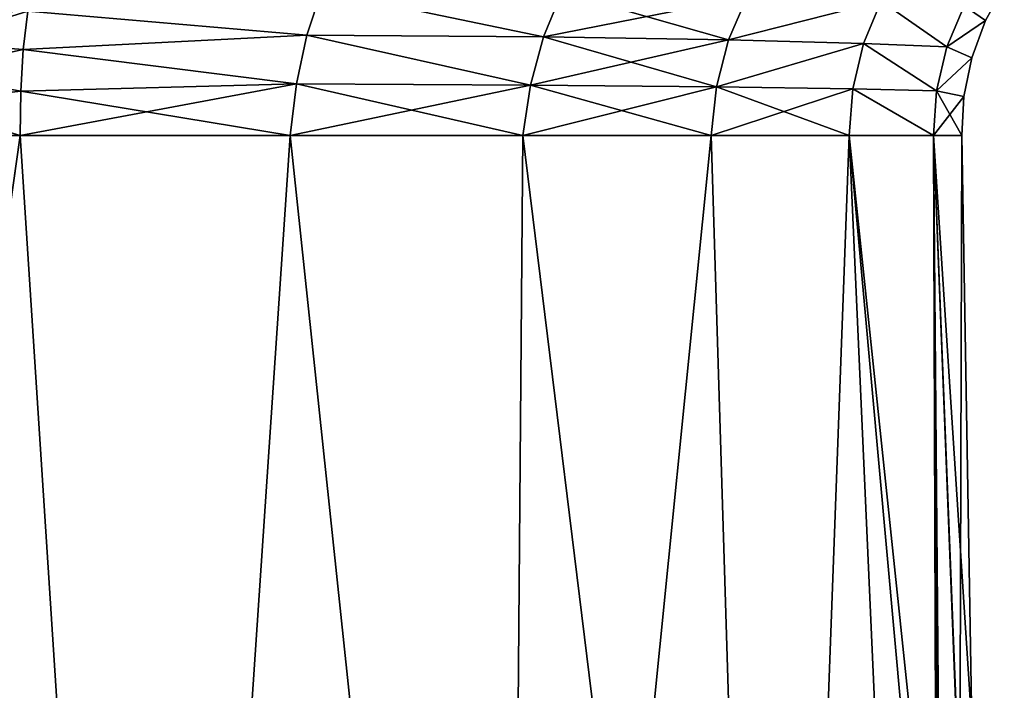
# Model space of a CAD drawing. Units: millimetres. Extents: x -25 to 121, y -4 to 134.
# Drawn here: x 12 to 23, y 112 to 120 of the extents above; entities that cross this region are included whole.
import ezdxf

# ---------------------------------------------------------------- set-up
doc = ezdxf.new("R2010")
doc.units = ezdxf.units.MM
doc.header["$LTSCALE"] = 65.185185
for name, color, linetype in [('70', 7, 'CONTINUOUS'), ('71', 7, 'CONTINUOUS'), ('85', 7, 'CONTINUOUS'), ('86', 7, 'CONTINUOUS'), ('87', 7, 'CONTINUOUS'), ('88', 7, 'CONTINUOUS')]:
    doc.layers.add(name, color=color, linetype=linetype)

msp = doc.modelspace()

# ---------------------------------------------------------------- linework, layer by layer
at = {"layer": '70', "color": 7, "linetype": 'Continuous'}
for points in [[(7.694, 118.417, -21.268), (12.081, 118.417, -19.132), (8.847, 95.5, -21.251), (7.694, 118.417, -21.268)], [(8.847, 95.5, -21.251), (12.081, 118.417, -19.132), (13.566, 95.5, -18.61), (8.847, 95.5, -21.251)], [(12.081, 118.417, -19.132), (15.112, 118.417, -16.849), (13.566, 95.5, -18.61), (12.081, 118.417, -19.132)], [(13.566, 95.5, -18.61), (15.112, 118.417, -16.849), (17.536, 95.5, -14.94), (13.566, 95.5, -18.61)], [(15.112, 118.417, -16.849), (17.725, 118.417, -14.084), (17.536, 95.5, -14.94), (15.112, 118.417, -16.849)], [(17.725, 118.417, -14.084), (19.836, 118.417, -10.922), (17.536, 95.5, -14.94), (17.725, 118.417, -14.084)], [(17.536, 95.5, -14.94), (19.836, 118.417, -10.922), (20.541, 95.5, -10.445), (17.536, 95.5, -14.94)], [(19.836, 118.417, -10.922), (21.386, 118.417, -7.451), (20.541, 95.5, -10.445), (19.836, 118.417, -10.922)], [(20.541, 95.5, -10.445), (21.386, 118.417, -7.451), (22.413, 95.5, -5.372), (20.541, 95.5, -10.445)], [(21.386, 118.417, -7.451), (22.334, 118.417, -3.767), (22.413, 95.5, -5.372), (21.386, 118.417, -7.451)], [(22.416, 108.731, -4.267), (22.395, 107.331, -4.5), (22.334, 118.417, -3.767), (22.416, 108.731, -4.267)], [(22.334, 118.417, -3.767), (22.395, 107.331, -4.5), (22.413, 95.5, -5.372), (22.334, 118.417, -3.767)], [(22.628, 110.951, -2.631), (22.416, 108.731, -4.267), (22.334, 118.417, -3.767), (22.628, 110.951, -2.631)], [(22.65, 118.417), (22.628, 110.951, -2.631), (22.334, 118.417, -3.767), (22.65, 118.417)], [(22.765, 111.8), (22.628, 110.951, -2.631), (22.65, 118.417), (22.765, 111.8)]]:
    msp.add_3dface(points, dxfattribs=at)
at = {"layer": '71', "color": 7, "linetype": 'Continuous'}
for points in [[(12.081, 118.417, 19.132), (7.694, 118.417, 21.268), (8.843, 95.5, 21.252), (12.081, 118.417, 19.132)], [(13.565, 95.5, 18.61), (12.081, 118.417, 19.132), (8.843, 95.5, 21.252), (13.565, 95.5, 18.61)], [(15.112, 118.417, 16.849), (12.081, 118.417, 19.132), (13.565, 95.5, 18.61), (15.112, 118.417, 16.849)], [(17.537, 95.5, 14.94), (15.112, 118.417, 16.849), (13.565, 95.5, 18.61), (17.537, 95.5, 14.94)], [(17.725, 118.417, 14.084), (15.112, 118.417, 16.849), (17.537, 95.5, 14.94), (17.725, 118.417, 14.084)], [(20.541, 95.5, 10.445), (17.725, 118.417, 14.084), (17.537, 95.5, 14.94), (20.541, 95.5, 10.445)], [(19.836, 118.417, 10.922), (17.725, 118.417, 14.084), (20.541, 95.5, 10.445), (19.836, 118.417, 10.922)], [(21.386, 118.417, 7.451), (19.836, 118.417, 10.922), (20.541, 95.5, 10.445), (21.386, 118.417, 7.451)], [(22.414, 95.5, 5.369), (21.386, 118.417, 7.451), (20.541, 95.5, 10.445), (22.414, 95.5, 5.369)], [(22.334, 118.417, 3.767), (21.386, 118.417, 7.451), (22.413, 108.665, 4.288), (22.334, 118.417, 3.767)], [(22.413, 108.665, 4.288), (21.386, 118.417, 7.451), (22.396, 107.262, 4.5), (22.413, 108.665, 4.288)], [(22.396, 107.262, 4.5), (21.386, 118.417, 7.451), (22.414, 95.5, 5.369), (22.396, 107.262, 4.5)], [(22.765, 111.8), (22.65, 118.417), (22.334, 118.417, 3.767), (22.765, 111.8)], [(22.765, 111.8), (22.334, 118.417, 3.767), (22.624, 110.929, 2.661), (22.765, 111.8)], [(22.624, 110.929, 2.661), (22.334, 118.417, 3.767), (22.413, 108.665, 4.288), (22.624, 110.929, 2.661)]]:
    msp.add_3dface(points, dxfattribs=at)
at = {"layer": '85', "color": 7, "linetype": 'Continuous'}
for points in [[(12.167, 119.813, 19.269), (7.694, 118.417, 21.268), (12.115, 119.383, 19.187), (12.167, 119.813, 19.269)], [(7.694, 118.417, 21.268), (12.167, 119.813, 19.269), (7.751, 119.718, 21.311), (7.694, 118.417, 21.268)], [(12.115, 119.383, 19.187), (7.694, 118.417, 21.268), (12.087, 118.916, 19.142), (12.115, 119.383, 19.187)], [(7.694, 118.417, 21.268), (12.081, 118.417, 19.132), (12.087, 118.916, 19.142), (7.694, 118.417, 21.268)]]:
    msp.add_3dface(points, dxfattribs=at)
at = {"layer": '86', "color": 7, "linetype": 'Continuous'}
for points in [[(15.463, 120.045, 16.911), (12.167, 119.813, 19.269), (15.299, 119.544, 16.836), (15.463, 120.045, 16.911)], [(15.463, 120.045, 16.911), (15.299, 119.544, 16.836), (17.955, 119.526, 14.005), (15.463, 120.045, 16.911)], [(18.162, 120.025, 14.039), (15.463, 120.045, 16.911), (17.955, 119.526, 14.005), (18.162, 120.025, 14.039)], [(23.129, 120.095), (22.679, 119.873, 3.758), (22.917, 119.707), (23.129, 120.095)], [(18.162, 120.025, 14.039), (17.955, 119.526, 14.005), (20.24, 119.978, 10.88), (18.162, 120.025, 14.039)], [(20.24, 119.978, 10.88), (17.955, 119.526, 14.005), (20.034, 119.491, 10.856), (20.24, 119.978, 10.88)], [(20.24, 119.978, 10.88), (20.034, 119.491, 10.856), (21.745, 119.924, 7.457), (20.24, 119.978, 10.88)], [(21.745, 119.924, 7.457), (20.034, 119.491, 10.856), (21.549, 119.45, 7.43), (21.745, 119.924, 7.457)], [(21.745, 119.924, 7.457), (21.549, 119.45, 7.43), (22.485, 119.412, 3.751), (21.745, 119.924, 7.457)], [(22.679, 119.873, 3.758), (21.745, 119.924, 7.457), (22.485, 119.412, 3.751), (22.679, 119.873, 3.758)], [(22.679, 119.873, 3.758), (22.485, 119.412, 3.751), (22.917, 119.707), (22.679, 119.873, 3.758)], [(12.167, 119.813, 19.269), (12.115, 119.383, 19.187), (15.299, 119.544, 16.836), (12.167, 119.813, 19.269)], [(22.917, 119.707), (22.485, 119.412, 3.751), (22.764, 119.29), (22.917, 119.707)], [(15.299, 119.544, 16.836), (12.115, 119.383, 19.187), (15.183, 118.997, 16.816), (15.299, 119.544, 16.836)], [(15.299, 119.544, 16.836), (15.183, 118.997, 16.816), (17.81, 118.983, 14.021), (15.299, 119.544, 16.836)], [(17.955, 119.526, 14.005), (15.299, 119.544, 16.836), (17.81, 118.983, 14.021), (17.955, 119.526, 14.005)], [(17.955, 119.526, 14.005), (17.81, 118.983, 14.021), (20.034, 119.491, 10.856), (17.955, 119.526, 14.005)], [(12.115, 119.383, 19.187), (12.087, 118.916, 19.142), (15.183, 118.997, 16.816), (12.115, 119.383, 19.187)], [(20.034, 119.491, 10.856), (17.81, 118.983, 14.021), (19.899, 118.963, 10.87), (20.034, 119.491, 10.856)], [(20.034, 119.491, 10.856), (19.899, 118.963, 10.87), (21.549, 119.45, 7.43), (20.034, 119.491, 10.856)], [(21.549, 119.45, 7.43), (19.899, 118.963, 10.87), (21.428, 118.941, 7.429), (21.549, 119.45, 7.43)], [(21.549, 119.45, 7.43), (21.428, 118.941, 7.429), (22.369, 118.921, 3.755), (21.549, 119.45, 7.43)], [(22.485, 119.412, 3.751), (21.549, 119.45, 7.43), (22.369, 118.921, 3.755), (22.485, 119.412, 3.751)], [(22.485, 119.412, 3.751), (22.369, 118.921, 3.755), (22.764, 119.29), (22.485, 119.412, 3.751)], [(22.764, 119.29), (22.369, 118.921, 3.755), (22.675, 118.857), (22.764, 119.29)], [(12.081, 118.417, 19.132), (15.112, 118.417, 16.849), (15.183, 118.997, 16.816), (12.081, 118.417, 19.132)], [(12.087, 118.916, 19.142), (12.081, 118.417, 19.132), (15.183, 118.997, 16.816), (12.087, 118.916, 19.142)], [(15.183, 118.997, 16.816), (15.112, 118.417, 16.849), (17.81, 118.983, 14.021), (15.183, 118.997, 16.816)], [(15.112, 118.417, 16.849), (17.725, 118.417, 14.084), (17.81, 118.983, 14.021), (15.112, 118.417, 16.849)], [(17.81, 118.983, 14.021), (17.725, 118.417, 14.084), (19.899, 118.963, 10.87), (17.81, 118.983, 14.021)], [(17.725, 118.417, 14.084), (19.836, 118.417, 10.922), (19.899, 118.963, 10.87), (17.725, 118.417, 14.084)], [(19.899, 118.963, 10.87), (19.836, 118.417, 10.922), (21.428, 118.941, 7.429), (19.899, 118.963, 10.87)], [(19.836, 118.417, 10.922), (21.386, 118.417, 7.451), (21.428, 118.941, 7.429), (19.836, 118.417, 10.922)], [(21.386, 118.417, 7.451), (22.334, 118.417, 3.767), (21.428, 118.941, 7.429), (21.386, 118.417, 7.451)], [(21.428, 118.941, 7.429), (22.334, 118.417, 3.767), (22.369, 118.921, 3.755), (21.428, 118.941, 7.429)], [(22.369, 118.921, 3.755), (22.334, 118.417, 3.767), (22.675, 118.857), (22.369, 118.921, 3.755)], [(22.334, 118.417, 3.767), (22.65, 118.417), (22.675, 118.857), (22.334, 118.417, 3.767)]]:
    msp.add_3dface(points, dxfattribs=at)
at = {"layer": '87', "color": 7, "linetype": 'Continuous'}
for points in [[(7.751, 119.718, -21.311), (7.787, 120.68, -21.528), (12.24, 120.199, -19.386), (7.751, 119.718, -21.311)], [(12.167, 119.813, -19.269), (7.751, 119.718, -21.311), (12.24, 120.199, -19.386), (12.167, 119.813, -19.269)], [(12.081, 118.417, -19.132), (7.694, 118.417, -21.268), (7.751, 119.718, -21.311), (12.081, 118.417, -19.132)], [(12.115, 119.383, -19.187), (7.751, 119.718, -21.311), (12.167, 119.813, -19.269), (12.115, 119.383, -19.187)], [(12.081, 118.417, -19.132), (7.751, 119.718, -21.311), (12.087, 118.916, -19.142), (12.081, 118.417, -19.132)], [(12.087, 118.916, -19.142), (7.751, 119.718, -21.311), (12.115, 119.383, -19.187), (12.087, 118.916, -19.142)]]:
    msp.add_3dface(points, dxfattribs=at)
at = {"layer": '88', "color": 7, "linetype": 'Continuous'}
for points in [[(15.299, 119.544, -16.836), (12.167, 119.813, -19.269), (15.463, 120.045, -16.911), (15.299, 119.544, -16.836)], [(15.299, 119.544, -16.836), (15.463, 120.045, -16.911), (17.955, 119.526, -14.005), (15.299, 119.544, -16.836)], [(17.955, 119.526, -14.005), (15.463, 120.045, -16.911), (18.162, 120.025, -14.039), (17.955, 119.526, -14.005)], [(23.129, 120.095), (22.917, 119.707), (22.679, 119.873, -3.758), (23.129, 120.095)], [(17.955, 119.526, -14.005), (18.162, 120.025, -14.039), (20.034, 119.491, -10.856), (17.955, 119.526, -14.005)], [(20.034, 119.491, -10.856), (18.162, 120.025, -14.039), (20.24, 119.978, -10.88), (20.034, 119.491, -10.856)], [(20.034, 119.491, -10.856), (20.24, 119.978, -10.88), (21.745, 119.924, -7.457), (20.034, 119.491, -10.856)], [(21.549, 119.45, -7.43), (20.034, 119.491, -10.856), (21.745, 119.924, -7.457), (21.549, 119.45, -7.43)], [(21.549, 119.45, -7.43), (21.745, 119.924, -7.457), (22.485, 119.412, -3.751), (21.549, 119.45, -7.43)], [(22.485, 119.412, -3.751), (21.745, 119.924, -7.457), (22.679, 119.873, -3.758), (22.485, 119.412, -3.751)], [(22.917, 119.707), (22.485, 119.412, -3.751), (22.679, 119.873, -3.758), (22.917, 119.707)], [(12.115, 119.383, -19.187), (12.167, 119.813, -19.269), (15.299, 119.544, -16.836), (12.115, 119.383, -19.187)], [(22.917, 119.707), (22.764, 119.29), (22.485, 119.412, -3.751), (22.917, 119.707)], [(15.183, 118.997, -16.816), (12.115, 119.383, -19.187), (15.299, 119.544, -16.836), (15.183, 118.997, -16.816)], [(15.183, 118.997, -16.816), (15.299, 119.544, -16.836), (17.81, 118.983, -14.021), (15.183, 118.997, -16.816)], [(17.81, 118.983, -14.021), (15.299, 119.544, -16.836), (17.955, 119.526, -14.005), (17.81, 118.983, -14.021)], [(17.81, 118.983, -14.021), (17.955, 119.526, -14.005), (19.899, 118.963, -10.87), (17.81, 118.983, -14.021)], [(19.899, 118.963, -10.87), (17.955, 119.526, -14.005), (20.034, 119.491, -10.856), (19.899, 118.963, -10.87)], [(12.087, 118.916, -19.142), (12.115, 119.383, -19.187), (15.183, 118.997, -16.816), (12.087, 118.916, -19.142)], [(19.899, 118.963, -10.87), (20.034, 119.491, -10.856), (21.549, 119.45, -7.43), (19.899, 118.963, -10.87)], [(21.428, 118.941, -7.429), (19.899, 118.963, -10.87), (21.549, 119.45, -7.43), (21.428, 118.941, -7.429)], [(21.428, 118.941, -7.429), (21.549, 119.45, -7.43), (22.369, 118.921, -3.755), (21.428, 118.941, -7.429)], [(22.369, 118.921, -3.755), (21.549, 119.45, -7.43), (22.485, 119.412, -3.751), (22.369, 118.921, -3.755)], [(22.764, 119.29), (22.369, 118.921, -3.755), (22.485, 119.412, -3.751), (22.764, 119.29)], [(22.764, 119.29), (22.675, 118.857), (22.369, 118.921, -3.755), (22.764, 119.29)], [(15.112, 118.417, -16.849), (12.087, 118.916, -19.142), (15.183, 118.997, -16.816), (15.112, 118.417, -16.849)], [(17.725, 118.417, -14.084), (15.112, 118.417, -16.849), (15.183, 118.997, -16.816), (17.725, 118.417, -14.084)], [(17.725, 118.417, -14.084), (15.183, 118.997, -16.816), (17.81, 118.983, -14.021), (17.725, 118.417, -14.084)], [(19.836, 118.417, -10.922), (17.725, 118.417, -14.084), (17.81, 118.983, -14.021), (19.836, 118.417, -10.922)], [(19.836, 118.417, -10.922), (17.81, 118.983, -14.021), (19.899, 118.963, -10.87), (19.836, 118.417, -10.922)], [(21.386, 118.417, -7.451), (19.836, 118.417, -10.922), (19.899, 118.963, -10.87), (21.386, 118.417, -7.451)], [(21.386, 118.417, -7.451), (19.899, 118.963, -10.87), (21.428, 118.941, -7.429), (21.386, 118.417, -7.451)], [(22.334, 118.417, -3.767), (21.386, 118.417, -7.451), (21.428, 118.941, -7.429), (22.334, 118.417, -3.767)], [(22.334, 118.417, -3.767), (21.428, 118.941, -7.429), (22.369, 118.921, -3.755), (22.334, 118.417, -3.767)], [(15.112, 118.417, -16.849), (12.081, 118.417, -19.132), (12.087, 118.916, -19.142), (15.112, 118.417, -16.849)], [(22.65, 118.417), (22.334, 118.417, -3.767), (22.369, 118.921, -3.755), (22.65, 118.417)], [(22.675, 118.857), (22.65, 118.417), (22.369, 118.921, -3.755), (22.675, 118.857)]]:
    msp.add_3dface(points, dxfattribs=at)

doc.saveas('drawing.dxf')
